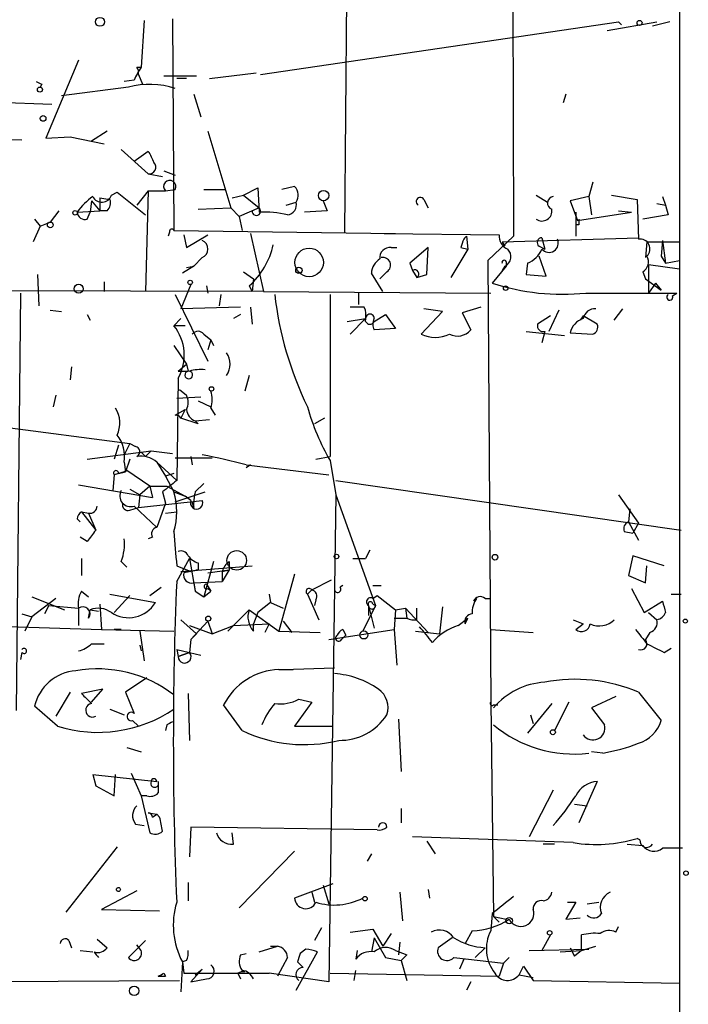
# Model space of a CAD drawing. Extents: x -24445 to 201814, y -238588 to 25429.
# Drawn here: x 455 to 495, y 24944 to 25002 of the extents above; entities that cross this region are included whole.
import ezdxf

# ---------------------------------------------------------------- set-up
doc = ezdxf.new("R2010")
doc.units = 0
doc.header["$MEASUREMENT"] = 0
doc.layers.add('MAIN', color=5, linetype='CONTINUOUS')

msp = doc.modelspace()

# ---------------------------------------------------------------- linework, layer by layer
at = {"layer": 'MAIN'}
for p, q in [((474.726, 25039.0096), (474.3027, 24989.8183)), ((484.2933, 25017.2503), (484.378, 24989.5643)), ((494.284, 25007.8523), (494.284, 24932.6683)), ((464.058, 25002.5183), (464.1427, 24989.903)), ((462.3647, 25002.4336), (462.1953, 24999.6396)), ((469.3073, 24999.2163), (490.6433, 25002.349)), ((489.966, 25001.841), (492.9293, 25002.349)), ((490.6433, 25002.349), (490.8127, 25002.1796)), ((493.6913, 25002.349), (492.6753, 25002.095)), ((458.47, 25000.063), (456.5227, 24995.4063)), ((461.9413, 24999.6396), (462.1953, 24999.6396)), ((462.026, 24999.2163), (462.28, 24998.6236)), ((462.026, 24999.2163), (462.28, 24998.6236)), ((463.55, 24999.1316), (465.4973, 24999.1316)), ((464.9047, 24998.9623), (464.312, 24998.9623)), ((466.2593, 24998.9623), (469.0533, 24999.301)), ((456.2687, 24998.6236), (456.184, 24998.4543)), ((461.4333, 24998.4543), (457.454, 24997.9463)), ((461.772, 24998.8776), (461.1793, 24998.793)), ((465.328, 24998.031), (465.7513, 24996.6763)), ((487.5107, 24998.031), (487.3413, 24997.523)), ((452.5433, 24997.6076), (456.8613, 24997.4383)), ((456.5227, 24995.4063), (457.962, 24995.491)), ((457.962, 24995.491), (459.994, 24995.0676)), ((460.1633, 24995.8296), (459.232, 24995.237)), ((466.1747, 24995.8296), (467.5293, 24991.2576)), ((451.2733, 24995.4063), (455.0833, 24995.3216)), ((461.01, 24994.729), (462.6187, 24993.2896)), ((461.772, 24994.0516), (462.6187, 24994.6443)), ((462.6187, 24993.2896), (463.4653, 24993.1203)), ((463.55, 24993.459), (464.2273, 24993.205)), ((471.3393, 24992.5276), (470.5773, 24992.3583)), ((489.1193, 24992.7816), (488.8653, 24991.935)), ((460.4173, 24992.0196), (460.756, 24992.189)), ((460.756, 24992.189), (462.4493, 24990.8343)), ((462.6187, 24992.2736), (461.9413, 24991.427)), ((462.6187, 24992.2736), (462.4493, 24986.2623)), ((463.6347, 24992.2736), (464.2273, 24992.3583)), ((465.9207, 24992.3583), (467.1907, 24992.3583)), ((467.614, 24991.8503), (468.2913, 24992.0196)), ((468.2913, 24992.0196), (469.138, 24992.443)), ((468.2913, 24992.0196), (469.2227, 24991.2576)), ((469.138, 24992.443), (469.2227, 24991.0036)), ((485.7327, 24992.0196), (486.41, 24991.5963)), ((488.8653, 24991.935), (487.7647, 24991.681)), ((488.8653, 24991.935), (489.0347, 24990.8343)), ((490.22, 24992.0196), (491.744, 24991.7656)), ((493.268, 24991.935), (493.4373, 24991.427)), ((459.232, 24991.681), (459.1473, 24991.0036)), ((459.232, 24991.681), (459.74, 24991.0883)), ((459.74, 24991.8503), (460.3327, 24991.7656)), ((459.74, 24991.8503), (459.74, 24991.0883)), ((470.8313, 24991.427), (471.424, 24991.5963)), ((473.0327, 24991.681), (473.2867, 24991.0883)), ((479.044, 24991.7656), (479.298, 24991.2576)), ((487.7647, 24991.681), (488.188, 24990.4956)), ((491.744, 24991.7656), (491.8287, 24989.395)), ((492.9293, 24991.5116), (493.4373, 24991.427)), ((493.4373, 24991.427), (493.6067, 24990.8343)), ((457.2847, 24991.0883), (456.7767, 24990.411)), ((458.3853, 24991.0036), (459.74, 24991.0883)), ((458.978, 24990.5803), (459.1473, 24991.0036)), ((460.1633, 24991.0883), (459.74, 24991.0883)), ((465.582, 24991.173), (467.5293, 24991.2576)), ((467.5293, 24991.2576), (468.0373, 24990.7496)), ((469.2227, 24991.2576), (468.0373, 24990.7496)), ((468.0373, 24990.7496), (468.2067, 24989.903)), ((473.2867, 24991.0883), (471.932, 24991.0036)), ((488.1033, 24991.0036), (488.1033, 24989.5643)), ((488.188, 24990.4956), (491.4053, 24991.0036)), ((490.6433, 24991.0883), (491.4053, 24991.0036)), ((493.6067, 24990.8343), (492.0827, 24990.5803)), ((456.184, 24990.157), (455.7607, 24989.2256)), ((455.8453, 24990.5803), (456.184, 24990.157)), ((456.184, 24990.157), (456.7767, 24990.411)), ((488.2727, 24990.2416), (488.1033, 24990.2416)), ((463.8887, 24989.8183), (463.804, 24989.5643)), ((464.1427, 24989.903), (477.3507, 24989.7336)), ((464.7353, 24989.649), (464.9047, 24988.887)), ((464.9047, 24988.887), (466.1747, 24989.649)), ((468.7147, 24989.7336), (469.4767, 24986.2623)), ((476.6733, 24989.7336), (483.5313, 24989.649)), ((481.584, 24989.5643), (481.6687, 24988.8023)), ((484.378, 24989.5643), (482.854, 24988.125)), ((483.7007, 24989.2256), (491.8287, 24989.4796)), ((483.7007, 24989.2256), (483.87, 24988.9716)), ((485.902, 24988.9716), (486.2407, 24988.8023)), ((486.0713, 24989.4796), (486.2407, 24988.8023)), ((492.3367, 24989.2256), (492.252, 24988.2943)), ((492.3367, 24989.2256), (494.284, 24989.2256)), ((493.268, 24989.3103), (493.1833, 24988.379)), ((493.268, 24989.3103), (493.4373, 24987.9556)), ((477.0967, 24988.887), (477.4353, 24988.887)), ((479.298, 24988.887), (478.1973, 24987.9556)), ((479.2133, 24987.2783), (479.298, 24988.887)), ((481.6687, 24988.8023), (480.6527, 24987.109)), ((481.2453, 24988.887), (481.6687, 24988.8023)), ((486.3253, 24987.1936), (485.902, 24988.379)), ((493.1833, 24988.379), (493.4373, 24987.9556)), ((465.328, 24987.7863), (464.6507, 24987.363)), ((464.9047, 24987.7016), (465.328, 24987.7863)), ((465.836, 24988.2943), (465.328, 24987.7863)), ((478.1973, 24987.9556), (478.3667, 24987.5323)), ((482.854, 24988.125), (483.0233, 24961.7936)), ((483.9547, 24987.7863), (483.108, 24986.7703)), ((483.87, 24987.7863), (483.7007, 24987.5323)), ((483.9547, 24988.0403), (483.9547, 24987.7863)), ((485.2247, 24987.9556), (485.14, 24987.2783)), ((492.4213, 24987.871), (494.284, 24987.617)), ((492.4213, 24987.871), (492.4213, 24986.1776)), ((493.4373, 24987.9556), (494.284, 24988.125)), ((456.0147, 24987.2783), (456.0993, 24985.4156)), ((468.2913, 24987.4476), (468.884, 24987.0243)), ((476.5887, 24986.2623), (475.9113, 24987.363)), ((476.8427, 24987.4476), (476.4193, 24987.0243)), ((478.3667, 24987.5323), (478.6207, 24987.109)), ((478.6207, 24987.109), (479.2133, 24987.2783)), ((485.14, 24987.2783), (486.3253, 24987.1936)), ((492.0827, 24987.4476), (492.252, 24987.0243)), ((459.994, 24986.855), (459.994, 24986.2623)), ((465.1587, 24986.6856), (464.566, 24985.2463)), ((468.884, 24987.0243), (468.7993, 24986.2623)), ((492.252, 24987.0243), (493.1833, 24986.347)), ((492.8447, 24986.7703), (492.4213, 24986.1776)), ((492.8447, 24986.7703), (493.1833, 24986.347)), ((469.4767, 24986.2623), (444.6693, 24986.347)), ((454.9987, 24986.1776), (454.7447, 24961.2856)), ((464.2273, 24986.093), (466.1747, 24982.1136)), ((466.09, 24986.601), (466.1747, 24986.1776)), ((466.9367, 24986.093), (466.852, 24985.4156)), ((468.63, 24986.601), (468.7993, 24986.2623)), ((469.4767, 24986.2623), (483.0233, 24986.1776)), ((473.456, 24986.093), (473.456, 24976.441)), ((475.1493, 24986.1776), (475.1493, 24985.5003)), ((488.696, 24986.1776), (494.1147, 24986.1776)), ((493.8607, 24986.0083), (494.1147, 24986.1776)), ((456.7767, 24985.1616), (457.454, 24985.077)), ((458.978, 24984.9076), (459.1473, 24984.569)), ((468.122, 24985.331), (464.566, 24985.2463)), ((468.122, 24984.9076), (467.6987, 24984.6536)), ((468.7147, 24985.331), (468.7993, 24984.315)), ((475.488, 24985.331), (474.6413, 24985.331)), ((475.5727, 24985.1616), (475.488, 24985.331)), ((476.0807, 24984.4843), (476.758, 24984.9076)), ((476.758, 24984.9076), (477.3507, 24984.061)), ((478.8747, 24983.7223), (480.1447, 24985.077)), ((480.1447, 24985.077), (479.044, 24985.2463)), ((482.4307, 24985.331), (481.33, 24984.9923)), ((481.33, 24984.9923), (481.838, 24983.9763)), ((487.0873, 24985.1616), (486.4947, 24983.8916)), ((490.3893, 24984.569), (490.8973, 24985.2463)), ((464.566, 24984.6536), (464.1427, 24984.2303)), ((474.472, 24984.4843), (475.5727, 24984.6536)), ((475.5727, 24984.6536), (474.6413, 24983.7223)), ((486.5793, 24984.823), (485.8173, 24984.315)), ((488.5267, 24984.823), (488.3573, 24984.569)), ((489.3733, 24984.315), (488.5267, 24984.823)), ((464.82, 24984.2303), (464.1427, 24984.2303)), ((465.9207, 24983.7223), (466.344, 24983.3836)), ((477.3507, 24984.061), (476.0807, 24983.9763)), ((485.14, 24983.8916), (487.426, 24983.6376)), ((486.2407, 24983.8916), (486.0713, 24983.2143)), ((487.7647, 24983.807), (489.1193, 24983.7223)), ((466.344, 24983.3836), (466.1747, 24982.791)), ((466.344, 24983.3836), (466.5133, 24983.045)), ((464.1427, 24983.045), (464.9047, 24981.9443)), ((464.3967, 24981.521), (464.9047, 24981.9443)), ((464.9047, 24981.9443), (464.9893, 24981.521)), ((458.0467, 24981.775), (457.962, 24981.013)), ((464.3967, 24981.521), (464.9893, 24981.521)), ((464.3967, 24981.0976), (464.312, 24975.0016)), ((468.63, 24981.267), (468.376, 24980.3356)), ((464.4813, 24980.4203), (464.9047, 24980.0816)), ((457.1153, 24980.0816), (456.946, 24979.4043)), ((464.312, 24979.9123), (465.7513, 24979.997)), ((465.582, 24979.743), (466.344, 24979.4043)), ((464.2273, 24978.8963), (464.82, 24979.235)), ((464.82, 24979.235), (464.566, 24978.727)), ((466.344, 24979.3196), (466.598, 24978.8963)), ((449.9187, 24978.727), (461.518, 24977.203)), ((465.582, 24978.3883), (464.566, 24978.727)), ((465.4127, 24978.5576), (466.2593, 24978.6423)), ((465.4127, 24978.5576), (465.582, 24978.3883)), ((473.1173, 24978.727), (472.5247, 24978.3883)), ((458.978, 24976.2716), (462.788, 24976.7796)), ((460.8407, 24977.1183), (460.5867, 24976.2716)), ((461.518, 24977.203), (461.1793, 24976.5256)), ((461.518, 24977.203), (461.8567, 24977.0336)), ((462.1953, 24976.695), (462.4493, 24976.441)), ((462.788, 24976.7796), (462.4493, 24976.441)), ((462.788, 24976.7796), (464.058, 24976.6103)), ((461.1793, 24976.1023), (461.264, 24975.5096)), ((461.518, 24976.2716), (461.264, 24975.5096)), ((463.1267, 24976.1023), (463.6347, 24975.2556)), ((463.1267, 24976.1023), (464.312, 24975.0016)), ((464.2273, 24976.3563), (466.4287, 24976.3563)), ((465.1587, 24976.441), (465.2433, 24975.933)), ((472.6093, 24976.2716), (473.456, 24976.441)), ((473.456, 24976.187), (473.7947, 24974.155)), ((461.1793, 24975.5096), (460.5867, 24975.3403)), ((460.8407, 24975.425), (461.264, 24975.5096)), ((462.7033, 24974.663), (461.3487, 24975.5943)), ((468.7147, 24975.933), (468.4607, 24975.7636)), ((468.4607, 24975.933), (473.3713, 24975.3403)), ((460.5867, 24975.3403), (460.502, 24974.409)), ((464.1427, 24975.425), (463.6347, 24975.2556)), ((463.6347, 24975.2556), (464.1427, 24974.3243)), ((473.7947, 24975.0016), (494.3687, 24972.0383)), ((458.47, 24974.7476), (462.8727, 24973.9856)), ((461.518, 24974.4936), (462.1107, 24974.155)), ((462.7033, 24974.663), (462.1107, 24974.155)), ((462.7033, 24974.663), (463.7193, 24974.663)), ((462.7033, 24974.663), (462.8727, 24973.9856)), ((463.4653, 24974.3243), (463.6347, 24973.647)), ((463.7193, 24974.663), (464.82, 24974.0703)), ((464.1427, 24974.3243), (464.82, 24974.0703)), ((464.2273, 24973.7316), (466.0053, 24974.3243)), ((465.9207, 24974.8323), (465.4127, 24974.3243)), ((462.1107, 24974.155), (462.026, 24973.393)), ((462.026, 24973.393), (465.836, 24973.8163)), ((465.1587, 24973.8163), (464.82, 24974.0703)), ((465.328, 24973.393), (465.2433, 24973.7316)), ((473.7947, 24974.155), (473.3713, 24945.1143)), ((473.7947, 24974.155), (476.1653, 24967.551)), ((490.6433, 24974.155), (491.8287, 24972.4616)), ((458.6393, 24973.139), (459.0627, 24973.0543)), ((458.6393, 24973.139), (459.486, 24972.0383)), ((461.518, 24973.2236), (462.026, 24973.393)), ((461.772, 24973.4776), (463.1267, 24972.2076)), ((463.6347, 24973.647), (463.1267, 24972.2076)), ((463.6347, 24973.0543), (464.312, 24973.139)), ((491.3207, 24973.3083), (491.236, 24972.5463)), ((458.3853, 24972.7156), (458.5547, 24972.5463)), ((459.0627, 24973.0543), (459.486, 24972.0383)), ((491.236, 24972.5463), (491.8287, 24971.4456)), ((490.982, 24971.9536), (491.49, 24971.869)), ((491.8287, 24972.4616), (491.49, 24971.869)), ((458.978, 24971.361), (458.5547, 24971.615)), ((462.8727, 24971.615), (462.6187, 24971.5303)), ((475.8267, 24970.853), (475.5727, 24970.345)), ((458.6393, 24970.345), (458.6393, 24969.329)), ((461.01, 24970.1756), (461.3487, 24969.837)), ((464.312, 24968.9903), (465.074, 24970.345)), ((465.074, 24970.345), (465.4127, 24968.3976)), ((466.5133, 24970.1756), (465.9207, 24968.059)), ((467.4447, 24970.1756), (467.4447, 24969.6676)), ((474.8107, 24970.345), (475.5727, 24970.345)), ((491.49, 24970.5143), (491.236, 24969.329)), ((493.3527, 24969.9216), (491.49, 24970.5143)), ((464.312, 24969.9216), (465.1587, 24969.583)), ((464.566, 24969.583), (468.7993, 24969.9216)), ((465.582, 24970.091), (465.582, 24969.6676)), ((466.1747, 24969.4983), (467.4447, 24969.6676)), ((467.0213, 24969.583), (467.4447, 24969.6676)), ((467.4447, 24969.6676), (467.0213, 24968.9903)), ((492.252, 24968.9056), (492.3367, 24969.9216)), ((467.0213, 24969.583), (467.0213, 24968.9903)), ((471.3393, 24969.4136), (470.408, 24966.027)), ((472.3553, 24968.4823), (473.5407, 24969.075)), ((491.236, 24969.329), (492.252, 24968.9056)), ((462.7033, 24968.1436), (463.3807, 24968.6516)), ((465.328, 24968.9056), (467.0213, 24968.9903)), ((465.328, 24968.9056), (465.4127, 24968.3976)), ((466.09, 24968.821), (466.344, 24968.3976)), ((466.1747, 24968.567), (466.344, 24968.3976)), ((472.1013, 24968.2283), (472.3553, 24968.4823)), ((472.3553, 24968.4823), (472.1013, 24968.2283)), ((474.218, 24968.7363), (474.0487, 24968.6516)), ((475.996, 24968.7363), (476.504, 24968.7363)), ((491.4053, 24968.567), (492.1673, 24967.1276)), ((455.676, 24968.059), (457.6233, 24967.297)), ((457.1153, 24967.9743), (455.676, 24966.8736)), ((458.6393, 24968.3976), (459.0627, 24968.059)), ((460.3327, 24968.2283), (463.042, 24967.7203)), ((461.518, 24968.1436), (460.5867, 24967.1276)), ((465.4127, 24968.3976), (465.9207, 24968.059)), ((465.9207, 24968.059), (466.344, 24968.3976)), ((469.8153, 24968.2283), (469.9, 24967.7203)), ((472.1013, 24968.2283), (472.7787, 24966.7043)), ((472.6093, 24967.8896), (472.5247, 24967.551)), ((475.996, 24967.9743), (476.25, 24968.1436)), ((476.25, 24968.1436), (477.3507, 24967.297)), ((482.6847, 24967.9743), (483.0233, 24967.9743)), ((493.776, 24968.2283), (494.3687, 24968.2283)), ((456.692, 24967.551), (456.438, 24967.043)), ((456.692, 24967.551), (458.47, 24967.3816)), ((458.47, 24967.3816), (458.47, 24966.3656)), ((459.0627, 24966.789), (459.1473, 24967.297)), ((459.1473, 24967.297), (459.6553, 24967.2123)), ((459.74, 24967.6356), (459.8247, 24966.1116)), ((468.63, 24967.297), (467.36, 24966.027)), ((468.63, 24967.297), (470.408, 24966.027)), ((469.9, 24967.7203), (469.138, 24967.1276)), ((469.9, 24967.7203), (470.662, 24967.3816)), ((476.1653, 24967.551), (475.4033, 24966.027)), ((475.742, 24967.551), (475.742, 24966.9583)), ((475.742, 24967.551), (476.0807, 24966.1963)), ((475.996, 24967.6356), (476.1653, 24967.551)), ((477.3507, 24967.297), (477.266, 24966.1116)), ((477.3507, 24967.297), (477.9433, 24967.3816)), ((477.9433, 24967.3816), (478.028, 24966.789)), ((477.9433, 24967.3816), (479.298, 24965.9423)), ((478.6207, 24967.043), (478.6207, 24967.3816)), ((480.1447, 24967.4663), (479.9753, 24965.8576)), ((492.1673, 24967.1276), (493.268, 24967.805)), ((455.0833, 24967.043), (455.676, 24966.8736)), ((455.676, 24966.8736), (455.2527, 24966.027)), ((464.566, 24966.7043), (465.4973, 24965.8576)), ((469.138, 24967.1276), (468.884, 24966.4503)), ((477.266, 24966.789), (478.028, 24966.789)), ((478.6207, 24966.7043), (478.6207, 24967.043)), ((481.076, 24966.3656), (481.6687, 24966.789)), ((481.4993, 24966.4503), (481.6687, 24966.789)), ((487.934, 24966.7043), (488.5267, 24966.4503)), ((492.4213, 24967.1276), (492.9293, 24966.7043)), ((451.9507, 24966.3656), (459.8247, 24966.1116)), ((459.8247, 24966.1116), (464.1427, 24966.027)), ((461.01, 24966.1116), (460.5867, 24966.1116)), ((465.074, 24966.3656), (466.4287, 24965.8576)), ((466.1747, 24966.6196), (465.1587, 24965.519)), ((466.1747, 24966.6196), (466.4287, 24965.8576)), ((466.4287, 24965.8576), (467.6987, 24966.3656)), ((467.6987, 24966.3656), (469.8153, 24966.4503)), ((468.884, 24966.027), (468.884, 24966.4503)), ((469.8153, 24966.4503), (469.5613, 24965.9423)), ((470.662, 24966.6196), (471.17, 24965.9423)), ((473.3713, 24965.519), (477.266, 24966.1116)), ((474.218, 24966.1116), (474.3873, 24965.773)), ((477.266, 24966.1116), (477.4353, 24963.995)), ((483.0233, 24966.1116), (485.5633, 24965.9423)), ((488.1033, 24966.1116), (488.5267, 24966.4503)), ((462.1107, 24966.027), (462.3647, 24964.249)), ((465.1587, 24965.519), (465.074, 24964.757)), ((465.1587, 24965.519), (465.4973, 24965.8576)), ((470.408, 24966.027), (472.8633, 24965.9423)), ((474.1333, 24965.519), (474.3873, 24965.773)), ((478.536, 24966.027), (479.9753, 24965.8576)), ((492.506, 24965.9423), (492.252, 24965.519)), ((459.232, 24965.265), (459.994, 24965.265)), ((462.1107, 24965.1803), (462.1953, 24964.8416)), ((464.312, 24964.9263), (465.074, 24964.757)), ((464.312, 24964.9263), (464.3967, 24964.503)), ((493.3527, 24964.757), (493.776, 24965.011)), ((455.0833, 24964.757), (454.9987, 24964.3336)), ((464.3967, 24964.503), (465.074, 24964.757)), ((465.074, 24964.757), (464.3967, 24964.503)), ((465.074, 24964.757), (465.7513, 24964.5876)), ((470.408, 24963.741), (471.2547, 24963.741)), ((470.662, 24963.741), (473.71, 24963.8256)), ((462.534, 24963.233), (461.264, 24962.3863)), ((459.9093, 24962.5556), (458.6393, 24962.3016)), ((459.232, 24961.7936), (459.9093, 24962.5556)), ((457.962, 24962.3863), (457.1153, 24960.947)), ((461.264, 24962.3863), (461.772, 24961.1163)), ((464.9893, 24962.3016), (465.074, 24959.5076)), ((471.5933, 24961.963), (472.3553, 24961.7936)), ((490.474, 24962.1323), (489.0347, 24961.455)), ((491.8287, 24962.3863), (493.1833, 24960.693)), ((457.2, 24960.3543), (455.8453, 24961.5396)), ((460.3327, 24961.3703), (461.1793, 24961.0316)), ((468.2067, 24960.1003), (467.106, 24961.6243)), ((472.3553, 24961.7936), (471.3393, 24960.3543)), ((483.0233, 24961.7936), (483.1927, 24949.009)), ((483.1927, 24961.6243), (483.4467, 24961.6243)), ((486.664, 24961.709), (485.2247, 24959.931)), ((487.68, 24961.7936), (486.8333, 24960.1003)), ((489.0347, 24961.455), (489.7967, 24960.439)), ((485.394, 24961.0316), (485.5633, 24960.5236)), ((461.6873, 24960.693), (462.026, 24960.3543)), ((463.7193, 24960.439), (463.6347, 24960.1003)), ((471.3393, 24960.3543), (473.6253, 24960.3543)), ((477.52, 24960.7776), (477.6893, 24957.645)), ((461.3487, 24959.0843), (462.1953, 24958.8303)), ((489.712, 24958.7456), (489.0347, 24958.8303)), ((459.3167, 24957.4756), (459.486, 24956.7983)), ((459.3167, 24957.4756), (463.1267, 24957.0523)), ((459.3167, 24957.4756), (459.486, 24956.7983)), ((460.5867, 24956.2056), (460.6713, 24957.4756)), ((461.6027, 24957.5603), (462.1953, 24956.2056)), ((459.486, 24956.7983), (460.5867, 24956.2056)), ((489.3733, 24957.0523), (488.2727, 24954.597)), ((462.534, 24956.2056), (462.1953, 24956.2056)), ((462.1953, 24956.2056), (462.7033, 24954.0043)), ((486.7487, 24956.5443), (485.3093, 24953.7503)), ((488.0187, 24955.6976), (488.7807, 24955.613)), ((462.6187, 24955.1896), (463.1267, 24955.105)), ((462.8727, 24954.9356), (463.1267, 24955.105)), ((463.296, 24954.9356), (463.1267, 24955.105)), ((477.6893, 24955.4436), (477.6893, 24954.597)), ((461.8567, 24954.5123), (462.3647, 24954.4276)), ((465.1587, 24954.343), (465.074, 24952.565)), ((476.25, 24954.1736), (465.1587, 24954.343)), ((467.6987, 24953.327), (467.614, 24954.0043)), ((487.934, 24953.4116), (478.3667, 24953.7503)), ((460.756, 24953.1576), (457.708, 24949.263)), ((479.2133, 24953.4963), (479.7213, 24952.7343)), ((486.8333, 24953.327), (486.156, 24953.327)), ((491.1513, 24953.327), (492.0827, 24953.2423)), ((491.9133, 24953.581), (491.744, 24953.6656)), ((468.0373, 24949.517), (471.3393, 24952.9036)), ((475.9113, 24952.7343), (475.6573, 24952.311)), ((464.9893, 24951.041), (464.9893, 24949.9403)), ((473.6253, 24950.9563), (471.3393, 24950.1096)), ((473.0327, 24950.8716), (473.3713, 24949.771)), ((461.9413, 24950.533), (459.8247, 24949.4323)), ((472.3553, 24950.4483), (472.5247, 24949.8556)), ((477.6047, 24950.4483), (477.774, 24948.755)), ((479.298, 24950.6176), (479.3827, 24950.1096)), ((488.1033, 24949.8556), (487.5107, 24948.8396)), ((487.5953, 24949.8556), (488.1033, 24949.8556)), ((488.7807, 24949.771), (489.458, 24949.8556)), ((459.8247, 24949.4323), (463.296, 24949.3476)), ((483.108, 24949.1783), (483.0233, 24948.1623)), ((483.1927, 24949.009), (483.5313, 24948.6703)), ((483.1927, 24949.009), (483.9547, 24948.8396)), ((487.5107, 24948.8396), (488.3573, 24948.9243)), ((472.948, 24948.3316), (472.5247, 24947.5696)), ((474.6413, 24948.0776), (475.996, 24948.247)), ((475.996, 24948.247), (476.5887, 24947.231)), ((477.0967, 24947.993), (476.5887, 24947.231)), ((481.9227, 24948.1623), (481.4993, 24947.4003)), ((486.5793, 24947.9083), (486.0713, 24946.977)), ((488.442, 24946.977), (488.442, 24947.9083)), ((490.474, 24948.0776), (490.6433, 24948.4163)), ((457.8773, 24947.5696), (458.0467, 24947.1463)), ((459.5707, 24947.6543), (460.1633, 24947.1463)), ((462.4493, 24947.5696), (461.4333, 24946.5536)), ((462.1953, 24946.977), (461.9413, 24947.3156)), ((476.0807, 24947.739), (475.9113, 24946.8923)), ((476.0807, 24947.739), (476.758, 24946.5536)), ((477.6047, 24947.485), (477.52, 24946.723)), ((480.7373, 24947.739), (479.8907, 24947.1463)), ((458.5547, 24946.977), (459.3167, 24946.8923)), ((468.122, 24946.723), (468.4607, 24946.8076)), ((469.2227, 24946.8923), (470.3233, 24947.231)), ((469.9, 24947.231), (470.3233, 24947.231)), ((471.424, 24944.6063), (472.694, 24946.8923)), ((472.0167, 24947.0616), (471.678, 24946.8076)), ((475.0647, 24946.977), (474.98, 24946.469)), ((477.3507, 24946.977), (478.028, 24946.723)), ((478.028, 24946.723), (477.6893, 24946.3843)), ((482.6847, 24947.1463), (482.092, 24946.5536)), ((485.3093, 24946.977), (488.8653, 24947.0616)), ((487.172, 24946.8923), (488.442, 24946.977)), ((487.7647, 24947.1463), (488.0187, 24946.6383)), ((488.442, 24946.977), (488.0187, 24946.6383)), ((488.442, 24946.977), (489.2887, 24947.231)), ((464.6507, 24946.2996), (464.566, 24944.5216)), ((464.9047, 24946.3843), (464.6507, 24946.2996)), ((464.6507, 24946.2996), (464.7353, 24945.6223)), ((470.916, 24946.5536), (470.3233, 24945.453)), ((471.5087, 24946.2996), (471.8473, 24945.961)), ((476.758, 24946.5536), (477.6893, 24946.3843)), ((477.6893, 24946.3843), (478.028, 24945.199)), ((480.822, 24946.5536), (483.7853, 24946.215)), ((481.4147, 24946.469), (481.1607, 24945.8763)), ((483.7853, 24946.215), (483.5313, 24945.453)), ((484.124, 24946.5536), (483.7853, 24946.215)), ((463.55, 24945.6223), (463.6347, 24945.453)), ((464.7353, 24945.6223), (469.8153, 24945.6223)), ((465.836, 24945.8763), (465.1587, 24945.1143)), ((465.4127, 24945.5376), (465.836, 24945.8763)), ((467.9527, 24945.6223), (468.122, 24945.2836)), ((473.3713, 24945.1143), (469.8153, 24945.6223)), ((473.456, 24945.6223), (483.5313, 24945.453)), ((474.8953, 24945.199), (474.98, 24945.7916)), ((484.7167, 24945.5376), (484.9707, 24946.0456)), ((484.7167, 24945.5376), (485.5633, 24945.3683)), ((484.9707, 24946.0456), (485.5633, 24945.199)), ((451.9507, 24945.1143), (464.4813, 24945.199)), ((463.2113, 24945.453), (463.6347, 24945.453)), ((465.1587, 24945.1143), (466.09, 24945.2836)), ((481.838, 24945.1143), (481.584, 24944.6063)), ((485.5633, 24945.199), (494.284, 24945.0296))]:
    msp.add_line(p, q, dxfattribs=at)
for centre, radius in [((459.74, 25002.349), 0.2677), ((491.8921, 25002.2855), 0.1496), ((456.1628, 24998.3062), 0.1496), ((456.3533, 24996.5917), 0.1693), ((473.0644, 24991.9879), 0.3085), ((458.2583, 24990.9613), 0.1338), ((456.7766, 24990.2417), 0.1693), ((472.2058, 24988.002), 0.8499), ((471.5933, 24987.5323), 0.1893), ((458.4699, 24986.4317), 0.2677), ((465.1163, 24986.8127), 0.1338), ((483.9123, 24986.474), 0.1338), ((466.3863, 24980.4627), 0.1338), ((467.8891, 24970.2392), 0.5812), ((473.837, 24970.472), 0.1338), ((483.2773, 24970.4297), 0.1693), ((466.1958, 24966.7679), 0.1496), ((494.6226, 24966.6197), 0.1197), ((475.4668, 24965.7942), 0.2413), ((486.7275, 24959.9945), 0.1496), ((494.665, 24951.5914), 0.1338), ((460.8406, 24950.6177), 0.1197), ((475.5303, 24950.0674), 0.1338), ((484.1239, 24948.755), 0.1893), ((486.5369, 24948.0354), 0.1338), ((461.778, 24944.5761), 0.2843)]:
    msp.add_circle(centre, radius, dxfattribs=at)
for centre, radius, start, end in [((466.9218, 24996.5154), 5.6657, 146.535436, 155.359198), ((461.5603, 24999.3432), 0.4827, 344.757375, 37.88123), ((498.4593, 25083.4032), 94.6976, 243.31362, 243.542749), ((462.6929, 24993.8804), 4.7442, 71.12967, 105.39695), ((632.0929, 25078.9456), 189.2834, 206.447062, 206.676272), ((462.667, 24993.6888), 0.4021, 263.101204, 43.780696), ((463.9007, 24992.5276), 0.3678, 332.599082, 223.678024), ((470.8425, 24992.0129), 0.7153, 324.381316, 46.013828), ((461.3934, 24988.9269), 3.6553, 124.620009, 145.379991), ((459.8512, 24992.1825), 0.589, 204.846476, 343.946386), ((463.1267, 25246.2734), 254.0003, 269.885409, 270.114592), ((486.8016, 24991.5434), 0.3952, 97.693333, 249.620458), ((459.7398, 24991.554), 0.6295, 312.282873, 19.640967), ((470.8454, 24991.4317), 0.6016, 276.739884, 15.879981), ((478.8323, 24991.6386), 0.2468, 30.959776, 239.02828), ((458.8462, 24991.0224), 0.4613, 182.335786, 286.600508), ((469.0565, 24991.0592), 0.2588, 173.544919, 50.047037), ((469.4766, 24984.9908), 6.0182, 76.162105, 92.417969), ((486.0749, 24991.0707), 0.5979, 235.092753, 9.85144), ((572.9726, 24990.4109), 84.7001, 179.885408, 180.114524), ((464.0157, 24989.8606), 0.1339, 18.462013, 198.421413), ((482.1792, 24988.7998), 0.9689, 127.902473, 142.097527), ((484.3434, 24989.5605), 0.8169, 173.780636, 248.145192), ((465.6244, 24988.8023), 0.5503, 292.613458, 67.386542), ((465.4391, 24990.121), 4.751, 312.192486, 347.050127), ((608.3299, 24946.791), 133.8752, 161.443679, 161.672862), ((486.0774, 24989.1954), 0.2843, 91.229594, 231.912942), ((486.4969, 24989.1616), 0.5571, 220.171724, 24.77083), ((491.9133, 24988.8023), 0.5987, 315.006767, 98.123335), ((477.0122, 24988.2941), 0.5989, 81.888839, 188.111161), ((483.5938, 24988.3544), 0.6317, 295.928187, 45.153917), ((484.6321, 24989.3947), 1.5564, 292.381136, 337.627074), ((491.744, 24988.0403), 0.6826, 299.745922, 29.745922), ((477.0119, 24987.2783), 1.1039, 122.469202, 175.599304), ((476.594, 24987.8392), 0.4639, 302.419092, 101.186403), ((483.8277, 24987.998), 0.1339, 18.421413, 198.462013), ((478.4936, 24987.3207), 0.2466, 300.97172, 120.963757), ((487.2948, 24999.6054), 13.5007, 251.933713, 275.957293), ((490.6385, 24988.4289), 20.6173, 186.505484, 205.958546), ((493.6952, 24985.9352), 0.1809, 119.285299, 23.830657), ((475.8267, 24984.6677), 0.2544, 356.822669, 183.177331), ((306.2727, 24984.823), 169.3003, 359.885375, 0.114591), ((489.2533, 24984.5056), 0.7415, 87.263766, 168.48701), ((475.8267, 24984.5902), 0.2752, 202.632677, 337.367323), ((476.7154, 24984.3149), 0.7194, 151.913927, 208.079046), ((486.1419, 24984.2162), 0.3393, 163.071082, 286.928918), ((488.8998, 24983.5515), 1.1635, 108.702786, 167.314692), ((488.9501, 24984.1456), 0.4559, 291.787406, 21.815414), ((461.9829, 24982.4785), 2.7809, 330.226752, 39.045288), ((465.582, 24983.4893), 0.4111, 34.525032, 145.474968), ((479.7214, 24985.5639), 2.0269, 245.308767, 294.688665), ((481.0337, 24984.6958), 1.0792, 244.43462, 318.185245), ((466.3744, 24981.9443), 1.1271, 323.064017, 36.935983), ((465.0316, 24981.2924), 0.2325, 100.483399, 79.492369), ((465.7512, 24979.2344), 2.3848, 83.883473, 106.497195), ((464.8629, 24979.8276), 1.5658, 341.068631, 18.931369), ((463.9306, 24979.6583), 1.0621, 336.512404, 23.487596), ((459.2764, 24978.4396), 1.6493, 333.782964, 32.246581), ((465.7151, 24979.3136), 0.8142, 185.539741, 248.198591), ((485.3818, 24983.1024), 13.7858, 195.560441, 210.10811), ((464.2274, 24978.473), 0.4233, 36.875312, 90.013536), ((459.2408, 24976.4523), 1.9698, 349.765396, 39.716935), ((461.7945, 24976.7224), 0.3174, 297.550028, 78.697149), ((462.1704, 24974.999), 1.4601, 49.082454, 99.027504), ((460.9206, 24948.6456), 28.31, 74.55337, 80.001188), ((460.6925, 24975.4461), 0.1496, 351.896962, 225), ((461.3347, 24975.4106), 0.1843, 85.641844, 147.500188), ((633.2159, 24762.9851), 271.0711, 128.542738, 128.771917), ((461.564, 24974.0848), 0.6419, 149.663891, 288.909203), ((460.1001, 24973.139), 4.2128, 343.657432, 16.341263), ((468.1638, 24973.6046), 2.8437, 165.33971, 184.267354), ((465.4973, 24973.6639), 0.3714, 155.768033, 24.225635), ((458.9361, 24972.673), 0.5525, 122.493463, 175.577431), ((459.1375, 24973.4811), 0.4332, 260.059427, 359.537094), ((461.4192, 24973.5481), 0.3392, 163.050006, 286.933836), ((491.4054, 24972.1229), 0.456, 111.806076, 201.79441), ((628.5409, 24844.7118), 211.6403, 143.014163, 143.243367), ((463.1972, 24971.8267), 0.3874, 100.48609, 213.119959), ((972.2249, 25013.2624), 509.7587, 184.648117, 184.877301), ((458.3875, 24971.1913), 2.8123, 338.828505, 6.923362), ((464.566, 24970.3449), 0.456, 21.810744, 111.79441), ((465.92, 24971.1909), 1.1506, 216.016391, 252.917772), ((468.1222, 24969.244), 1.1519, 126.026276, 162.884837), ((507.4875, 24757.8889), 215.8849, 101.192759, 101.421922), ((465.201, 24969.3713), 0.4827, 164.745922, 285.254078), ((691.682, 24959.4229), 227.5712, 177.590498, 182.409477), ((466.09, 24968.6799), 0.1411, 90, 306.878017), ((472.2001, 24968.3835), 0.184, 32.480746, 237.519254), ((472.2847, 24968.1013), 0.3875, 326.88812, 79.502061), ((473.9005, 24968.5246), 0.1952, 192.519254, 40.594926), ((459.8244, 24967.678), 1.3865, 148.733619, 192.344134), ((475.869, 24967.7627), 0.2469, 59.02828, 239.040224), ((483.4463, 24967.1277), 1.526, 146.303684, 183.181913), ((482.4024, 24967.6638), 0.4196, 47.723556, 160.334234), ((458.724, 24967.0429), 0.4234, 323.143638, 126.867191), ((459.6313, 24966.0801), 1.3096, 53.116977, 111.689296), ((461.4425, 24968.6955), 1.8733, 236.820602, 328.629734), ((469.8152, 24966.8736), 1.2586, 160.341276, 222.275527), ((475.8549, 24967.6356), 0.1411, 0, 216.84553), ((475.9537, 24967.5509), 0.2117, 179.972935, 0.027077), ((662.6966, 25009.7898), 174.5531, 193.917671, 194.146862), ((478.4512, 24967.6346), 0.9456, 243.413271, 280.325982), ((481.9332, 24966.5879), 0.4552, 91.321685, 197.595058), ((489.4914, 24967.5876), 1.2595, 244.543695, 315.469627), ((492.3185, 24966.545), 0.6312, 287.280921, 14.617437), ((492.8129, 24967.3605), 0.6664, 280.058778, 339.544581), ((474.3449, 24965.646), 0.4826, 105.245747, 164.742799), ((455.9922, 24946.8522), 29.9536, 38.136363, 40.438386), ((482.2604, 24962.938), 3.6265, 109.062483, 138.317652), ((488.432, 24966.5176), 0.5224, 231.006164, 352.597439), ((703.6478, 25135.0382), 271.0633, 218.550178, 218.779361), ((473.964, 24965.6037), 0.1893, 116.578587, 333.421413), ((491.9595, 24965.2804), 0.3775, 249.726417, 39.205037), ((455.2103, 24964.8416), 0.1527, 213.66924, 146.299523), ((458.0648, 24966.4682), 1.6763, 283.988163, 314.129898), ((619.8446, 25219.0108), 283.981, 243.320357, 243.54954), ((464.783, 24964.503), 0.3863, 180, 41.116154), ((459.5923, 24956.3231), 7.4461, 52.329976, 99.98908), ((470.5797, 24959.8392), 3.9055, 92.519694, 152.801818), ((458.4929, 24960.9509), 2.7123, 94.063642, 167.464089), ((473.3858, 24958.4096), 5.0877, 54.577132, 86.346534), ((488.0501, 24953.3994), 9.749, 67.195367, 100.696049), ((475.5727, 24961.4549), 1.3387, 341.566405, 55.305659), ((486.537, 24958.5765), 4.4125, 93.850352, 139.280821), ((607.073, 25110.1677), 209.516, 224.890243, 225.119445), ((470.4927, 24963.9945), 2.3105, 261.570396, 298.447381), ((459.6163, 24968.0717), 8.0868, 252.614783, 304.036703), ((459.2954, 24961.3068), 0.4072, 98.957995, 297.911902), ((473.7958, 24958.6603), 4.7494, 140.065919, 158.00616), ((483.108, 24961.7089), 0.1198, 135, 315.033843), ((461.6026, 24960.9301), 0.2517, 47.704876, 289.658416), ((474.0196, 24962.8834), 3.3762, 269.056414, 326.737305), ((506.2186, 24875.8387), 94.6752, 116.443694, 116.672849), ((487.9714, 24966.0992), 7.4077, 229.82682, 276.930842), ((489.1175, 24960.2373), 0.7085, 213.497168, 16.539683), ((491.2359, 24961.2856), 2.0356, 286.931377, 343.074829), ((471.9027, 24967.7435), 8.4899, 244.193117, 284.051466), ((487.6562, 24970.1633), 11.6013, 280.206958, 291.079174), ((462.9996, 24956.9462), 0.2367, 153.37, 26.619155), ((462.9574, 24957.0523), 0.1693, 0, 180), ((632.5112, 24956.7136), 169.3002, 179.885375, 180.114592), ((489.4438, 24955.5707), 1.4833, 92.72429, 154.656396), ((462.7456, 24956.7985), 0.6295, 250.359033, 317.717127), ((473.1155, 24966.2193), 18.0252, 319.142642, 326.252188), ((462.4993, 24955.0165), 0.8168, 133.090021, 218.118616), ((462.5764, 24954.8933), 0.2993, 8.124688, 81.875312), ((251.7355, 24912.1883), 215.836, 11.194029, 11.423217), ((476.377, 24954.8508), 0.689, 259.378301, 312.523729), ((476.5887, 24954.343), 0.254, 0, 180), ((463.0299, 24954.5363), 0.6243, 238.453829, 314.227622), ((467.563, 24954.2242), 0.9074, 194.025523, 278.600703), ((489.2962, 24961.6801), 8.38, 260.644798, 286.983794), ((492.3225, 24953.5386), 0.4114, 174.084305, 329.045798), ((492.76, 24953.7501), 0.8465, 216.860422, 306.879374), ((493.8606, 24656.7233), 296.3503, 89.885408, 90.114572), ((486.0715, 24950.5328), 0.5985, 278.116564, 351.883436), ((490.532, 24949.553), 0.9793, 113.897735, 202.497891), ((468.7741, 24948.4865), 4.6674, 162.942488, 207.939838), ((472.0054, 24950.1379), 0.6667, 182.432812, 334.945721), ((473.6982, 24953.3721), 3.6812, 252.794626, 297.593189), ((737.7428, 24632.1866), 406.5988, 128.545221, 128.774404), ((486.0254, 24949.4929), 0.4661, 73.72701, 187.47116), ((484.818, 24949.1981), 0.7812, 207.319547, 17.44459), ((489.1722, 24949.4534), 0.5318, 222.583922, 328.847771), ((481.8444, 24952.3328), 4.1712, 271.075586, 303.12775), ((479.9558, 24947.1529), 1.0458, 34.083601, 117.846573), ((485.1221, 24947.0895), 2.3571, 152.926188, 218.495812), ((489.2464, 24944.6489), 3.3572, 84.936598, 103.863222), ((490.078, 24947.2684), 0.9009, 63.924158, 126.455225), ((457.6535, 24947.3943), 0.2843, 38.071195, 178.790557), ((482.9315, 24951.1454), 4.0067, 238.231082, 266.468534), ((459.613, 24947.5272), 0.6693, 251.559637, 325.310261), ((461.1699, 24947.954), 2.0628, 210.976618, 222.756489), ((461.7809, 24946.8254), 0.4412, 218.023034, 20.094042), ((464.0581, 24946.8075), 0.9465, 333.440363, 10.316217), ((468.9311, 24946.327), 0.9008, 153.921362, 216.4679), ((470.2172, 24946.5401), 0.699, 1.10675, 81.269418), ((598.5857, 24904.2311), 133.8593, 161.453816, 161.683013), ((471.68, 24944.2752), 2.8067, 68.821054, 83.10996), ((475.8689, 24945.8003), 1.1123, 79.023425, 143.046657), ((476.7678, 24946.1531), 1.0092, 54.721022, 132.908025), ((480.4187, 24946.948), 0.564, 159.415419, 315.639227), ((466.0928, 24945.7442), 0.4606, 269.651702, 56.951624), ((421.0607, 25030.2026), 94.6529, 296.443665, 296.672875), ((468.2914, 24945.0297), 0.6826, 82.88019, 119.750087), ((468.1282, 24944.9815), 0.8139, 21.787031, 84.465227), ((471.8332, 24945.5424), 0.4189, 88.070795, 235.061765), ((484.0252, 24946.0598), 0.8665, 210.326407, 322.940995)]:
    msp.add_arc(centre, radius, start, end, dxfattribs=at)

doc.saveas('drawing.dxf')
